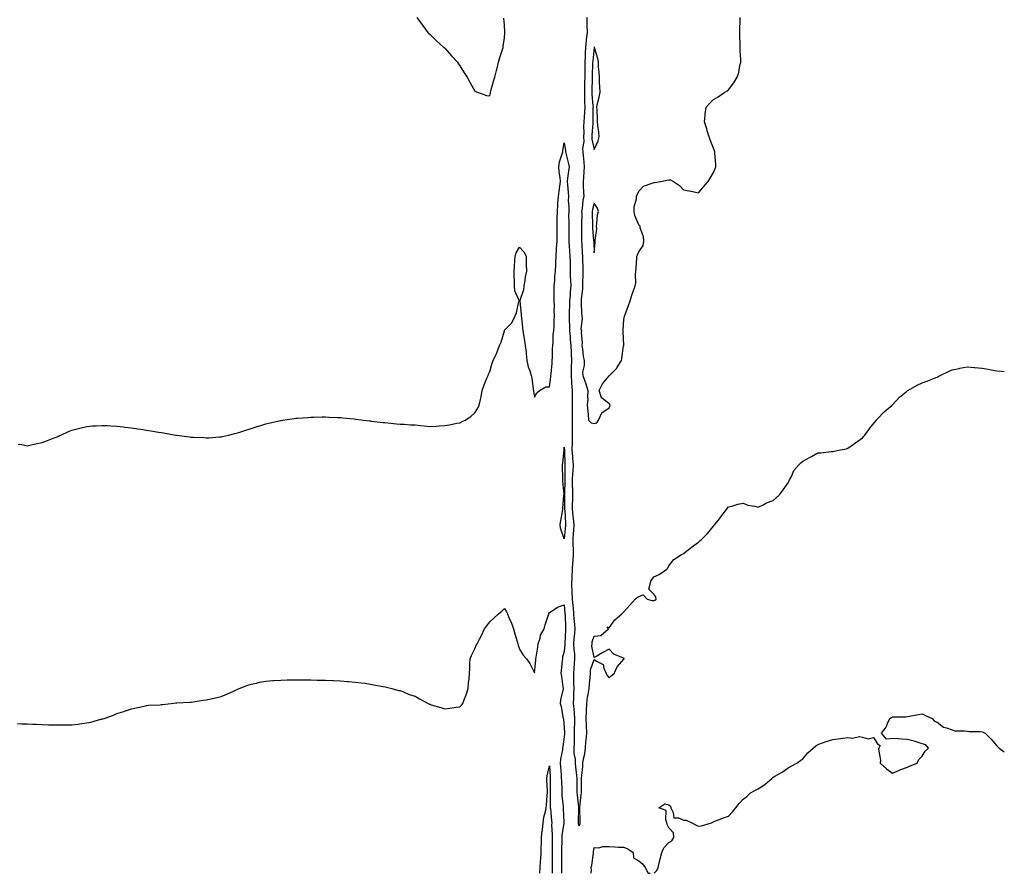
# Model space of a CAD drawing. Units: inches. Extents: x 1039763 to 1042403, y 7289978 to 7292618.
# Drawn here: x 1041743 to 1042403, y 7289978 to 7290551 of the extents above; entities that cross this region are included whole.
import ezdxf

# ---------------------------------------------------------------- set-up
doc = ezdxf.new("R2010")
doc.units = ezdxf.units.IN
doc.header["$MEASUREMENT"] = 0
doc.layers.add('Contour_10397289', color=7, linetype='Continuous', true_color=0x356dfe)

msp = doc.modelspace()

# ---------------------------------------------------------------- linework, layer by layer
at = {"layer": 'Contour_10397289'}
for points in [[(1042009.28, 7290551.92, 3156), (1042013.05, 7290546.92, 3156), (1042016.53, 7290541.92, 3156), (1042017.29, 7290541.16, 3156), (1042018.05, 7290540.53, 3156), (1042022.5, 7290536.36, 3156), (1042027.31, 7290531.92, 3156), (1042027.72, 7290531.6, 3156), (1042028.05, 7290531.38, 3156), (1042032.46, 7290526.34, 3156), (1042036.57, 7290521.92, 3156), (1042037.13, 7290521, 3156), (1042038.05, 7290519.53, 3156), (1042041, 7290514.87, 3156), (1042042.91, 7290511.92, 3156), (1042044.65, 7290508.51, 3156), (1042048.05, 7290502.61, 3156), (1042048.48, 7290502.35, 3156), (1042049.89, 7290501.92, 3156), (1042055.86, 7290499.73, 3156), (1042058.05, 7290499.44, 3156), (1042058.48, 7290501.49, 3156), (1042058.64, 7290501.92, 3156), (1042058.87, 7290502.73, 3156), (1042060.69, 7290509.28, 3156), (1042061.45, 7290511.92, 3156), (1042062.6, 7290516.46, 3156), (1042062.78, 7290517.19, 3156), (1042063.97, 7290521.92, 3156), (1042064.92, 7290525.05, 3156), (1042066.59, 7290530.46, 3156), (1042067.03, 7290531.92, 3156), (1042067.17, 7290532.8, 3156), (1042068.05, 7290538.35, 3156), (1042068.23, 7290541.73, 3156), (1042068.25, 7290541.92, 3156), (1042068.25, 7290542.13, 3156), (1042068.05, 7290546.92, 3156), (1042067.58, 7290551.45, 3156)], [(1042123.05, 7290551.92, 3156), (1042123.17, 7290547.05, 3156), (1042123.19, 7290546.78, 3156), (1042123.32, 7290541.92, 3156), (1042122.74, 7290537.23, 3156), (1042122.7, 7290536.57, 3156), (1042122.17, 7290531.92, 3156), (1042122, 7290527.98, 3156), (1042122, 7290525.87, 3156), (1042121.84, 7290521.92, 3156), (1042121.76, 7290518.2, 3156), (1042121.78, 7290515.66, 3156), (1042121.72, 7290511.92, 3156), (1042121.64, 7290508.32, 3156), (1042121.6, 7290505.47, 3156), (1042121.53, 7290501.92, 3156), (1042121.66, 7290498.3, 3156), (1042121.62, 7290495.5, 3156), (1042121.78, 7290491.92, 3156), (1042121.59, 7290488.38, 3156), (1042121.27, 7290485.13, 3156), (1042121.08, 7290481.92, 3156), (1042121, 7290478.97, 3156), (1042121.08, 7290474.94, 3156), (1042121, 7290471.92, 3156), (1042121.06, 7290468.9, 3156), (1042120.3, 7290464.17, 3156), (1042120.37, 7290461.92, 3156), (1042120.65, 7290459.33, 3156), (1042121.12, 7290454.99, 3156), (1042121.43, 7290451.92, 3156), (1042121.16, 7290448.8, 3156), (1042120.86, 7290444.72, 3156), (1042120.61, 7290441.92, 3156), (1042120.75, 7290439.21, 3156), (1042120.88, 7290434.74, 3156), (1042121.04, 7290431.92, 3156), (1042120.53, 7290429.44, 3156), (1042120.02, 7290423.88, 3156), (1042119.69, 7290421.92, 3156), (1042119.71, 7290420.26, 3156), (1042119.57, 7290413.43, 3156), (1042119.59, 7290411.92, 3156), (1042119.63, 7290410.33, 3156), (1042119.61, 7290403.48, 3156), (1042119.67, 7290401.92, 3156), (1042119.75, 7290400.22, 3156), (1042120.08, 7290393.95, 3156), (1042120.18, 7290391.92, 3156), (1042120.26, 7290389.71, 3156), (1042120.49, 7290384.35, 3156), (1042120.57, 7290381.92, 3156), (1042120.59, 7290379.39, 3156), (1042120.26, 7290374.13, 3156), (1042120.28, 7290371.92, 3156), (1042120.2, 7290369.77, 3156), (1042119.42, 7290363.29, 3156), (1042119.36, 7290361.92, 3156), (1042119.4, 7290360.56, 3156), (1042119.65, 7290353.53, 3156), (1042119.71, 7290351.92, 3156), (1042119.96, 7290350.02, 3156), (1042119.24, 7290343.11, 3156), (1042119.51, 7290341.92, 3156), (1042119.32, 7290340.64, 3156), (1042119.94, 7290333.81, 3156), (1042119.77, 7290331.92, 3156), (1042120.18, 7290329.79, 3156), (1042120.63, 7290324.51, 3156), (1042121.29, 7290321.92, 3156), (1042121.45, 7290318.52, 3156), (1042120.32, 7290314.19, 3156), (1042120.55, 7290311.92, 3156), (1042121.8, 7290308.16, 3156), (1042122.44, 7290306.3, 3156), (1042123.89, 7290301.92, 3156), (1042123.6, 7290297.47, 3156), (1042123.91, 7290296.07, 3156), (1042123.4, 7290291.92, 3156), (1042123.79, 7290287.67, 3156), (1042123.97, 7290286, 3156), (1042124.38, 7290281.92, 3156), (1042126.14, 7290280.02, 3156), (1042128.05, 7290279.71, 3156), (1042129.77, 7290280.21, 3156), (1042130.94, 7290281.92, 3156), (1042133.19, 7290286.78, 3156), (1042138.05, 7290290.3, 3156), (1042138.62, 7290291.35, 3156), (1042138.85, 7290291.92, 3156), (1042138.69, 7290292.55, 3156), (1042138.05, 7290292.97, 3156), (1042133.38, 7290296.58, 3156), (1042132.91, 7290296.78, 3156), (1042132.97, 7290297, 3156), (1042131.53, 7290301.92, 3156), (1042133.6, 7290306.36, 3156), (1042138.05, 7290311.72, 3156), (1042138.19, 7290311.77, 3156), (1042138.3, 7290311.92, 3156), (1042143.23, 7290316.74, 3156), (1042143.58, 7290317.45, 3156), (1042146.29, 7290321.92, 3156), (1042146.7, 7290323.27, 3156), (1042147.84, 7290331.7, 3156), (1042147.87, 7290331.92, 3156), (1042147.87, 7290332.1, 3156), (1042147.5, 7290341.37, 3156), (1042147.46, 7290341.92, 3156), (1042147.48, 7290342.5, 3156), (1042148.05, 7290349.42, 3156), (1042148.4, 7290351.57, 3156), (1042148.54, 7290351.92, 3156), (1042148.81, 7290352.68, 3156), (1042151.12, 7290358.84, 3156), (1042152.19, 7290361.92, 3156), (1042153.56, 7290366.4, 3156), (1042154.26, 7290368.13, 3156), (1042155.61, 7290371.92, 3156), (1042155.94, 7290374.03, 3156), (1042155.73, 7290379.59, 3156), (1042156, 7290381.92, 3156), (1042156.23, 7290383.75, 3156), (1042156.59, 7290390.46, 3156), (1042156.74, 7290391.92, 3156), (1042157.11, 7290392.86, 3156), (1042158.05, 7290394.79, 3156), (1042160.86, 7290399.11, 3156), (1042161.41, 7290401.92, 3156), (1042161.12, 7290404.98, 3156), (1042158.99, 7290410.99, 3156), (1042158.83, 7290411.92, 3156), (1042158.56, 7290412.43, 3156), (1042158.05, 7290413.01, 3156), (1042155.37, 7290419.24, 3156), (1042154.79, 7290421.92, 3156), (1042154.89, 7290425.08, 3156), (1042156.39, 7290430.26, 3156), (1042156.47, 7290431.92, 3156), (1042157.01, 7290432.96, 3156), (1042158.05, 7290435.46, 3156), (1042161.19, 7290438.78, 3156), (1042166.94, 7290440.81, 3156), (1042168.05, 7290441.38, 3156), (1042168.71, 7290441.25, 3156), (1042172.58, 7290441.92, 3156), (1042177.01, 7290442.95, 3156), (1042178.05, 7290443.15, 3156), (1042179.18, 7290443.04, 3156), (1042181.25, 7290441.92, 3156), (1042185.34, 7290439.21, 3156), (1042188.05, 7290436.3, 3156), (1042191.78, 7290435.66, 3156), (1042195, 7290434.97, 3156), (1042198.05, 7290434.4, 3156), (1042201.45, 7290438.51, 3156), (1042204.53, 7290441.92, 3156), (1042205.82, 7290444.16, 3156), (1042208.05, 7290447.94, 3156), (1042209.2, 7290450.78, 3156), (1042209.67, 7290451.92, 3156), (1042209.63, 7290453.49, 3156), (1042208.93, 7290461.05, 3156), (1042208.89, 7290461.92, 3156), (1042208.71, 7290462.59, 3156), (1042208.05, 7290464.29, 3156), (1042205.94, 7290469.82, 3156), (1042205.2, 7290471.92, 3156), (1042203.91, 7290476.06, 3156), (1042203.52, 7290477.39, 3156), (1042202.01, 7290481.92, 3156), (1042202.52, 7290486.39, 3156), (1042202.54, 7290487.44, 3156), (1042203.11, 7290491.92, 3156), (1042205.55, 7290494.42, 3156), (1042208.05, 7290496.92, 3156), (1042211.21, 7290498.76, 3156), (1042215.73, 7290501.92, 3156), (1042217.19, 7290502.77, 3156), (1042218.05, 7290503.55, 3156), (1042221.74, 7290508.23, 3156), (1042223.89, 7290511.92, 3156), (1042224.94, 7290515.04, 3156), (1042225.82, 7290519.69, 3156), (1042226.43, 7290521.92, 3156), (1042226.35, 7290523.61, 3156), (1042226.04, 7290529.91, 3156), (1042225.96, 7290531.92, 3156), (1042225.9, 7290534.06, 3156), (1042225.78, 7290539.64, 3156), (1042225.71, 7290541.92, 3156), (1042225.78, 7290544.2, 3156), (1042225.96, 7290549.82, 3156), (1042226.02, 7290551.92, 3156)], [(1041741.98, 7290265.84, 3155), (1041744.4, 7290265.56, 3155), (1041748.05, 7290264.79, 3155), (1041751.62, 7290265.5, 3155), (1041753.89, 7290266.09, 3155), (1041758.05, 7290266.83, 3155), (1041761.68, 7290268.29, 3155), (1041766.16, 7290270.04, 3155), (1041768.05, 7290270.79, 3155), (1041768.83, 7290271.14, 3155), (1041770.55, 7290271.92, 3155), (1041775.63, 7290274.34, 3155), (1041778.05, 7290275.25, 3155), (1041782.52, 7290276.4, 3155), (1041783.34, 7290276.64, 3155), (1041788.05, 7290277.72, 3155), (1041791.94, 7290278.03, 3155), (1041794.24, 7290278.12, 3155), (1041798.05, 7290278.41, 3155), (1041801.7, 7290278.27, 3155), (1041804.18, 7290278.05, 3155), (1041808.05, 7290277.91, 3155), (1041812.62, 7290277.35, 3155), (1041813.38, 7290277.24, 3155), (1041818.05, 7290276.74, 3155), (1041822.23, 7290276.09, 3155), (1041824.12, 7290275.85, 3155), (1041828.05, 7290275.28, 3155), (1041830.92, 7290274.79, 3155), (1041836.04, 7290273.94, 3155), (1041838.05, 7290273.59, 3155), (1041839.5, 7290273.37, 3155), (1041847.62, 7290271.92, 3155), (1041847.99, 7290271.85, 3155), (1041848.05, 7290271.84, 3155), (1041848.13, 7290271.83, 3155), (1041856.86, 7290270.72, 3155), (1041858.05, 7290270.54, 3155), (1041859.53, 7290270.44, 3155), (1041866.35, 7290270.21, 3155), (1041868.05, 7290270.08, 3155), (1041869.83, 7290270.14, 3155), (1041876.94, 7290270.81, 3155), (1041878.05, 7290270.85, 3155), (1041878.97, 7290271, 3155), (1041883.05, 7290271.92, 3155), (1041887.11, 7290272.87, 3155), (1041888.05, 7290273.11, 3155), (1041889.83, 7290273.69, 3155), (1041894.69, 7290275.28, 3155), (1041898.05, 7290276.33, 3155), (1041902.25, 7290277.73, 3155), (1041904.53, 7290278.39, 3155), (1041908.05, 7290279.48, 3155), (1041910, 7290279.97, 3155), (1041917.82, 7290281.68, 3155), (1041918.05, 7290281.73, 3155), (1041918.21, 7290281.76, 3155), (1041919.22, 7290281.92, 3155), (1041926.9, 7290283.07, 3155), (1041928.05, 7290283.2, 3155), (1041929.4, 7290283.26, 3155), (1041936.16, 7290283.81, 3155), (1041938.05, 7290283.9, 3155), (1041940.04, 7290283.92, 3155), (1041945.82, 7290284.15, 3155), (1041948.05, 7290284.18, 3155), (1041950.16, 7290284.03, 3155), (1041956.23, 7290283.75, 3155), (1041958.05, 7290283.61, 3155), (1041959.53, 7290283.39, 3155), (1041967.27, 7290282.71, 3155), (1041968.05, 7290282.61, 3155), (1041968.62, 7290282.5, 3155), (1041973.44, 7290281.92, 3155), (1041977.54, 7290281.4, 3155), (1041978.05, 7290281.37, 3155), (1041978.62, 7290281.34, 3155), (1041986.59, 7290280.45, 3155), (1041988.05, 7290280.37, 3155), (1041989.77, 7290280.2, 3155), (1041995.59, 7290279.46, 3155), (1041998.05, 7290279.22, 3155), (1042000.82, 7290279.15, 3155), (1042004.96, 7290278.82, 3155), (1042008.05, 7290278.75, 3155), (1042011.57, 7290278.41, 3155), (1042014.2, 7290278.07, 3155), (1042018.05, 7290277.72, 3155), (1042022.03, 7290277.94, 3155), (1042024.16, 7290278.03, 3155), (1042028.05, 7290278.26, 3155), (1042031.17, 7290278.79, 3155), (1042035.96, 7290279.83, 3155), (1042038.05, 7290280.2, 3155), (1042039.22, 7290280.74, 3155), (1042041.53, 7290281.92, 3155), (1042045.51, 7290284.46, 3155), (1042048.05, 7290286.75, 3155), (1042050.1, 7290289.86, 3155), (1042051.04, 7290291.92, 3155), (1042051.82, 7290295.68, 3155), (1042052.37, 7290297.61, 3155), (1042053.09, 7290301.92, 3155), (1042054.26, 7290305.71, 3155), (1042056.23, 7290310.1, 3155), (1042056.92, 7290311.92, 3155), (1042057.23, 7290312.74, 3155), (1042058.05, 7290314.59, 3155), (1042059.75, 7290320.22, 3155), (1042060.41, 7290321.92, 3155), (1042062.37, 7290326.25, 3155), (1042062.82, 7290327.15, 3155), (1042064.71, 7290331.92, 3155), (1042065.76, 7290334.21, 3155), (1042067.87, 7290341.73, 3155), (1042067.93, 7290341.92, 3155), (1042067.97, 7290342, 3155), (1042068.05, 7290342.24, 3155), (1042072.82, 7290347.15, 3155), (1042075.14, 7290351.92, 3155), (1042076.1, 7290353.88, 3155), (1042077.64, 7290361.5, 3155), (1042077.78, 7290361.92, 3155), (1042077.72, 7290362.25, 3155), (1042074.85, 7290368.71, 3155), (1042074.61, 7290371.92, 3155), (1042074.65, 7290375.32, 3155), (1042074.44, 7290378.31, 3155), (1042074.46, 7290381.92, 3155), (1042074.71, 7290385.25, 3155), (1042074.91, 7290388.79, 3155), (1042075.14, 7290391.92, 3155), (1042075.78, 7290394.19, 3155), (1042078.05, 7290397.97, 3155), (1042080.92, 7290394.78, 3155), (1042082.41, 7290391.92, 3155), (1042082.52, 7290387.44, 3155), (1042082.6, 7290386.48, 3155), (1042082.72, 7290381.92, 3155), (1042081.86, 7290378.11, 3155), (1042081.66, 7290375.52, 3155), (1042081.02, 7290371.92, 3155), (1042080.67, 7290369.29, 3155), (1042078.26, 7290362.13, 3155), (1042078.23, 7290361.92, 3155), (1042078.23, 7290361.74, 3155), (1042079.1, 7290352.96, 3155), (1042079.16, 7290351.92, 3155), (1042079.3, 7290350.67, 3155), (1042079.94, 7290343.81, 3155), (1042080.18, 7290341.92, 3155), (1042080.61, 7290339.37, 3155), (1042081.37, 7290335.23, 3155), (1042081.92, 7290331.92, 3155), (1042082.39, 7290327.59, 3155), (1042082.44, 7290326.32, 3155), (1042082.99, 7290321.92, 3155), (1042083.91, 7290317.78, 3155), (1042084.96, 7290315, 3155), (1042085.86, 7290311.92, 3155), (1042086.21, 7290310.07, 3155), (1042087.25, 7290302.72, 3155), (1042087.39, 7290301.92, 3155), (1042087.44, 7290301.31, 3155), (1042088.05, 7290297.38, 3155), (1042089.63, 7290300.34, 3155), (1042091.49, 7290301.92, 3155), (1042095.71, 7290304.26, 3155), (1042098.05, 7290304.19, 3155), (1042099.01, 7290310.96, 3155), (1042099.14, 7290311.92, 3155), (1042099.2, 7290313.07, 3155), (1042099.91, 7290320.07, 3155), (1042099.96, 7290321.92, 3155), (1042100.12, 7290323.99, 3155), (1042100.24, 7290329.73, 3155), (1042100.41, 7290331.92, 3155), (1042100.63, 7290334.5, 3155), (1042100.67, 7290339.29, 3155), (1042100.94, 7290341.92, 3155), (1042101.17, 7290345.05, 3155), (1042101.21, 7290348.76, 3155), (1042101.51, 7290351.92, 3155), (1042101.35, 7290355.23, 3155), (1042101.49, 7290358.49, 3155), (1042101.35, 7290361.92, 3155), (1042101.23, 7290365.1, 3155), (1042101.35, 7290368.61, 3155), (1042101.25, 7290371.92, 3155), (1042101.6, 7290375.47, 3155), (1042101.74, 7290378.24, 3155), (1042102.11, 7290381.92, 3155), (1042102.29, 7290386.17, 3155), (1042102.41, 7290387.56, 3155), (1042102.58, 7290391.92, 3155), (1042102.89, 7290396.76, 3155), (1042102.89, 7290397.08, 3155), (1042103.25, 7290401.92, 3155), (1042103.25, 7290411.92, 3155), (1042103.32, 7290416.65, 3155), (1042103.34, 7290417.21, 3155), (1042103.42, 7290421.92, 3155), (1042103.69, 7290426.29, 3155), (1042103.83, 7290427.7, 3155), (1042104.1, 7290431.92, 3155), (1042104.55, 7290435.42, 3155), (1042105.02, 7290438.88, 3155), (1042105.41, 7290441.92, 3155), (1042105.2, 7290444.76, 3155), (1042104.57, 7290448.44, 3155), (1042104.38, 7290451.92, 3155), (1042104.81, 7290455.15, 3155), (1042106.72, 7290460.6, 3155), (1042107, 7290461.92, 3155), (1042107.17, 7290462.8, 3155), (1042108.05, 7290467.86, 3155), (1042108.85, 7290462.72, 3155), (1042108.77, 7290461.92, 3155), (1042108.99, 7290460.97, 3155), (1042110.76, 7290454.63, 3155), (1042111.33, 7290451.92, 3155), (1042110.98, 7290449, 3155), (1042110.3, 7290444.17, 3155), (1042110, 7290441.92, 3155), (1042110.16, 7290439.81, 3155), (1042110.67, 7290434.55, 3155), (1042110.84, 7290431.92, 3155), (1042110.76, 7290429.21, 3155), (1042111.06, 7290424.94, 3155), (1042111, 7290421.92, 3155), (1042110.98, 7290419, 3155), (1042111.02, 7290414.9, 3155), (1042111, 7290411.92, 3155), (1042111.04, 7290408.94, 3155), (1042111.12, 7290404.98, 3155), (1042111.14, 7290401.92, 3155), (1042111.35, 7290398.61, 3155), (1042111.6, 7290395.47, 3155), (1042111.84, 7290391.92, 3155), (1042111.92, 7290388.04, 3155), (1042111.92, 7290385.79, 3155), (1042112.01, 7290381.92, 3155), (1042112.09, 7290377.87, 3155), (1042112.27, 7290376.14, 3155), (1042112.35, 7290371.92, 3155), (1042112.03, 7290367.93, 3155), (1042111.92, 7290365.79, 3155), (1042111.62, 7290361.92, 3155), (1042111.57, 7290358.4, 3155), (1042111.37, 7290355.24, 3155), (1042111.31, 7290351.92, 3155), (1042111.35, 7290348.62, 3155), (1042111.6, 7290345.47, 3155), (1042111.64, 7290341.92, 3155), (1042111.92, 7290338.06, 3155), (1042112.09, 7290335.97, 3155), (1042112.37, 7290331.92, 3155), (1042112.64, 7290327.33, 3155), (1042112.7, 7290326.57, 3155), (1042112.97, 7290321.92, 3155), (1042112.76, 7290317.2, 3155), (1042112.76, 7290316.64, 3155), (1042112.58, 7290311.92, 3155), (1042112.93, 7290307.03, 3155), (1042112.95, 7290306.82, 3155), (1042113.32, 7290301.92, 3155), (1042113.28, 7290297.15, 3155), (1042113.26, 7290296.71, 3155), (1042113.23, 7290291.92, 3155), (1042113.32, 7290287.18, 3155), (1042113.32, 7290286.65, 3155), (1042113.4, 7290281.92, 3155), (1042113.36, 7290277.23, 3155), (1042113.38, 7290276.6, 3155), (1042113.32, 7290271.92, 3155), (1042113.26, 7290267.13, 3155), (1042113.25, 7290266.72, 3155), (1042113.19, 7290261.92, 3155), (1042113.5, 7290257.37, 3155), (1042113.6, 7290256.37, 3155), (1042113.91, 7290251.92, 3155), (1042113.71, 7290247.59, 3155), (1042113.62, 7290246.35, 3155), (1042113.44, 7290241.92, 3155), (1042113.44, 7290237.31, 3155), (1042113.46, 7290236.5, 3155), (1042113.48, 7290231.92, 3155), (1042113.46, 7290227.34, 3155), (1042113.44, 7290226.52, 3155), (1042113.44, 7290221.92, 3155), (1042113.81, 7290217.68, 3155), (1042114.05, 7290215.93, 3155), (1042114.42, 7290211.92, 3155), (1042114.16, 7290208.03, 3155), (1042114.05, 7290205.91, 3155), (1042113.77, 7290201.92, 3155), (1042113.85, 7290197.71, 3155), (1042113.93, 7290196.04, 3155), (1042113.99, 7290191.92, 3155), (1042113.69, 7290187.55, 3155), (1042113.58, 7290186.38, 3155), (1042113.28, 7290181.92, 3155), (1042113.01, 7290176.95, 3155), (1042113.01, 7290176.89, 3155), (1042112.78, 7290171.92, 3155), (1042113.09, 7290166.96, 3155), (1042113.09, 7290166.87, 3155), (1042113.42, 7290161.92, 3155), (1042113.79, 7290157.66, 3155), (1042113.97, 7290156.01, 3155), (1042114.32, 7290151.92, 3155), (1042114.55, 7290148.41, 3155), (1042114.91, 7290145.05, 3155), (1042115.14, 7290141.92, 3155), (1042114.91, 7290138.77, 3155), (1042114.53, 7290135.43, 3155), (1042114.3, 7290131.92, 3155), (1042114.42, 7290128.29, 3155), (1042114.87, 7290125.11, 3155), (1042114.98, 7290121.92, 3155), (1042114.77, 7290118.63, 3155), (1042114.44, 7290115.53, 3155), (1042114.2, 7290111.92, 3155), (1042114.28, 7290108.15, 3155), (1042114.3, 7290105.67, 3155), (1042114.36, 7290101.92, 3155), (1042114.2, 7290098.08, 3155), (1042114.2, 7290095.77, 3155), (1042114.03, 7290091.92, 3155), (1042114.36, 7290088.24, 3155), (1042114.67, 7290085.3, 3155), (1042114.98, 7290081.92, 3155), (1042114.98, 7290078.85, 3155), (1042114.77, 7290075.2, 3155), (1042114.77, 7290071.92, 3155), (1042114.65, 7290068.52, 3155), (1042114.69, 7290065.28, 3155), (1042114.55, 7290061.92, 3155), (1042114.53, 7290058.4, 3155), (1042115.37, 7290054.61, 3155), (1042115.35, 7290051.92, 3155), (1042115.61, 7290049.48, 3155), (1042116.25, 7290043.71, 3155), (1042116.45, 7290041.92, 3155), (1042116.49, 7290040.37, 3155), (1042116.47, 7290033.49, 3155), (1042116.51, 7290031.92, 3155), (1042116.68, 7290030.55, 3155), (1042117.62, 7290022.34, 3155), (1042117.68, 7290021.92, 3155), (1042117.68, 7290021.56, 3155), (1042117.42, 7290012.55, 3155), (1042117.42, 7290011.92, 3155), (1042117.46, 7290011.33, 3155), (1042118.05, 7290009.89, 3155), (1042118.6, 7290011.38, 3155), (1042118.66, 7290011.92, 3155), (1042118.64, 7290012.51, 3155), (1042118.38, 7290021.58, 3155), (1042118.38, 7290021.92, 3155), (1042118.42, 7290022.3, 3155), (1042119.3, 7290030.67, 3155), (1042119.48, 7290031.92, 3155), (1042119.57, 7290033.44, 3155), (1042119.55, 7290040.42, 3155), (1042119.67, 7290041.92, 3155), (1042119.77, 7290043.65, 3155), (1042120.41, 7290049.55, 3155), (1042120.57, 7290051.92, 3155), (1042120.96, 7290054.84, 3155), (1042121.76, 7290058.22, 3155), (1042122.17, 7290061.92, 3155), (1042122.6, 7290066.47, 3155), (1042122.62, 7290067.36, 3155), (1042123.13, 7290071.92, 3155), (1042122.99, 7290076.85, 3155), (1042122.97, 7290077, 3155), (1042122.8, 7290081.92, 3155), (1042122.99, 7290086.86, 3155), (1042123.01, 7290086.96, 3155), (1042123.17, 7290091.92, 3155), (1042123.67, 7290096.3, 3155), (1042124.14, 7290098, 3155), (1042124.73, 7290101.92, 3155), (1042124.91, 7290105.05, 3155), (1042125.34, 7290109.21, 3155), (1042125.51, 7290111.92, 3155), (1042125.59, 7290114.38, 3155), (1042128.05, 7290121.5, 3155), (1042129.67, 7290120.3, 3155), (1042134.07, 7290117.94, 3155), (1042134.46, 7290115.52, 3155), (1042136.14, 7290111.92, 3155), (1042136.8, 7290110.66, 3155), (1042138.05, 7290109.16, 3155), (1042139.55, 7290110.42, 3155), (1042141.47, 7290111.92, 3155), (1042143.46, 7290116.51, 3155), (1042148.05, 7290121.55, 3155), (1042148.19, 7290121.79, 3155), (1042148.25, 7290121.92, 3155), (1042148.17, 7290122.04, 3155), (1042148.05, 7290122.09, 3155), (1042147.66, 7290122.3, 3155), (1042141.19, 7290125.07, 3155), (1042138.05, 7290128.4, 3155), (1042133.97, 7290126, 3155), (1042129.83, 7290123.69, 3155), (1042128.05, 7290122.68, 3155), (1042126.55, 7290130.42, 3155), (1042126.66, 7290131.92, 3155), (1042126.68, 7290133.29, 3155), (1042128.05, 7290136.97, 3155), (1042132.56, 7290137.41, 3155), (1042137.62, 7290141.92, 3155), (1042136.72, 7290143.24, 3155), (1042138.05, 7290142.72, 3155), (1042141.94, 7290148.03, 3155), (1042146.53, 7290151.92, 3155), (1042147.25, 7290152.71, 3155), (1042148.05, 7290153.4, 3155), (1042152.05, 7290157.92, 3155), (1042155.49, 7290161.92, 3155), (1042156.98, 7290163, 3155), (1042158.05, 7290163.64, 3155), (1042160.88, 7290164.75, 3155), (1042163.71, 7290161.92, 3155), (1042167.05, 7290160.93, 3155), (1042168.05, 7290161.04, 3155), (1042168.75, 7290161.23, 3155), (1042169.55, 7290161.92, 3155), (1042169.48, 7290163.36, 3155), (1042168.05, 7290165.23, 3155), (1042164.71, 7290168.58, 3155), (1042165.61, 7290171.92, 3155), (1042166.14, 7290173.83, 3155), (1042168.05, 7290176.77, 3155), (1042171.59, 7290178.38, 3155), (1042176.8, 7290181.92, 3155), (1042177.37, 7290182.61, 3155), (1042178.05, 7290184.29, 3155), (1042181.51, 7290188.46, 3155), (1042186.7, 7290191.92, 3155), (1042187.66, 7290192.32, 3155), (1042188.05, 7290192.6, 3155), (1042191.06, 7290194.92, 3155), (1042193.28, 7290196.68, 3155), (1042198.05, 7290200.16, 3155), (1042198.97, 7290201, 3155), (1042200.06, 7290201.92, 3155), (1042203.99, 7290205.97, 3155), (1042208.05, 7290210.92, 3155), (1042208.5, 7290211.46, 3155), (1042208.95, 7290211.92, 3155), (1042211.98, 7290215.85, 3155), (1042212.91, 7290217.06, 3155), (1042216.78, 7290221.92, 3155), (1042217.33, 7290222.64, 3155), (1042218.05, 7290223.75, 3155), (1042220.32, 7290224.2, 3155), (1042224.38, 7290225.59, 3155), (1042228.05, 7290226.16, 3155), (1042231.02, 7290224.9, 3155), (1042235.67, 7290224.3, 3155), (1042238.05, 7290223.63, 3155), (1042241.27, 7290225.15, 3155), (1042243.6, 7290226.38, 3155), (1042248.05, 7290227.98, 3155), (1042250.08, 7290229.88, 3155), (1042252.41, 7290231.92, 3155), (1042254.73, 7290235.23, 3155), (1042258.05, 7290239.89, 3155), (1042258.73, 7290241.24, 3155), (1042259.1, 7290241.92, 3155), (1042260.26, 7290244.13, 3155), (1042261.92, 7290248.05, 3155), (1042265.16, 7290251.92, 3155), (1042266.66, 7290253.32, 3155), (1042268.05, 7290254.33, 3155), (1042272.82, 7290257.14, 3155), (1042273.75, 7290257.62, 3155), (1042278.05, 7290259.91, 3155), (1042279.98, 7290259.99, 3155), (1042286.96, 7290260.82, 3155), (1042288.05, 7290260.88, 3155), (1042288.95, 7290261.02, 3155), (1042293.28, 7290261.92, 3155), (1042297.17, 7290262.79, 3155), (1042298.05, 7290263.15, 3155), (1042301.62, 7290265.49, 3155), (1042303.36, 7290266.61, 3155), (1042308.05, 7290270.02, 3155), (1042308.87, 7290271.09, 3155), (1042309.57, 7290271.92, 3155), (1042313.11, 7290276.86, 3155), (1042313.77, 7290277.63, 3155), (1042317.29, 7290281.92, 3155), (1042317.62, 7290282.35, 3155), (1042318.05, 7290282.8, 3155), (1042322.42, 7290287.55, 3155), (1042327.74, 7290291.92, 3155), (1042327.89, 7290292.09, 3155), (1042328.05, 7290292.24, 3155), (1042332.7, 7290297.27, 3155), (1042337.13, 7290301.01, 3155), (1042338.05, 7290301.79, 3155), (1042338.13, 7290301.84, 3155), (1042338.26, 7290301.92, 3155), (1042344.59, 7290305.37, 3155), (1042348.05, 7290306.92, 3155), (1042351.64, 7290308.34, 3155), (1042356.23, 7290310.1, 3155), (1042358.05, 7290310.81, 3155), (1042358.77, 7290311.19, 3155), (1042360, 7290311.92, 3155), (1042365.49, 7290314.48, 3155), (1042368.05, 7290315.63, 3155), (1042372.72, 7290316.58, 3155), (1042373.28, 7290316.7, 3155), (1042378.05, 7290317.72, 3155), (1042382.7, 7290317.27, 3155), (1042383.3, 7290317.17, 3155), (1042388.05, 7290316.8, 3155), (1042392.19, 7290316.06, 3155), (1042394.26, 7290315.72, 3155), (1042398.05, 7290315.03, 3155), (1042400.84, 7290314.71, 3155), (1042403, 7290314.54, 3155)], [(1041741.53, 7290078.44, 3154), (1041744.46, 7290078.33, 3154), (1041748.05, 7290078.17, 3154), (1041751.92, 7290078.04, 3154), (1041754.1, 7290077.96, 3154), (1041758.05, 7290077.83, 3154), (1041762.29, 7290077.68, 3154), (1041763.79, 7290077.66, 3154), (1041768.05, 7290077.49, 3154), (1041772.42, 7290077.54, 3154), (1041773.75, 7290077.61, 3154), (1041778.05, 7290077.64, 3154), (1041781.94, 7290078.03, 3154), (1041784.63, 7290078.49, 3154), (1041788.05, 7290078.88, 3154), (1041790.59, 7290079.37, 3154), (1041797.41, 7290081.29, 3154), (1041798.05, 7290081.42, 3154), (1041798.44, 7290081.53, 3154), (1041799.63, 7290081.92, 3154), (1041805.8, 7290084.16, 3154), (1041808.05, 7290085.18, 3154), (1041812.76, 7290086.63, 3154), (1041813.21, 7290086.75, 3154), (1041818.05, 7290088.29, 3154), (1041821.04, 7290088.94, 3154), (1041826.33, 7290090.2, 3154), (1041828.05, 7290090.6, 3154), (1041829.26, 7290090.71, 3154), (1041837.21, 7290091.09, 3154), (1041838.05, 7290091.15, 3154), (1041838.73, 7290091.24, 3154), (1041844.57, 7290091.92, 3154), (1041847.74, 7290092.24, 3154), (1041848.05, 7290092.25, 3154), (1041848.4, 7290092.27, 3154), (1041857.13, 7290092.84, 3154), (1041858.05, 7290092.88, 3154), (1041859.18, 7290093.05, 3154), (1041865.92, 7290094.05, 3154), (1041868.05, 7290094.41, 3154), (1041871.25, 7290095.13, 3154), (1041874.32, 7290095.64, 3154), (1041878.05, 7290096.64, 3154), (1041881.88, 7290098.09, 3154), (1041886.39, 7290100.25, 3154), (1041888.05, 7290100.98, 3154), (1041888.71, 7290101.26, 3154), (1041890.14, 7290101.92, 3154), (1041895.82, 7290104.15, 3154), (1041898.05, 7290104.96, 3154), (1041901.78, 7290105.64, 3154), (1041903.85, 7290106.11, 3154), (1041908.05, 7290106.9, 3154), (1041912.72, 7290107.24, 3154), (1041913.44, 7290107.3, 3154), (1041918.05, 7290107.59, 3154), (1041922.31, 7290107.66, 3154), (1041923.85, 7290107.73, 3154), (1041928.05, 7290107.75, 3154), (1041932.29, 7290107.69, 3154), (1041933.89, 7290107.75, 3154), (1041938.05, 7290107.66, 3154), (1041942.41, 7290107.57, 3154), (1041943.75, 7290107.61, 3154), (1041948.05, 7290107.55, 3154), (1041952.68, 7290107.29, 3154), (1041953.42, 7290107.29, 3154), (1041958.05, 7290107.05, 3154), (1041962.82, 7290106.68, 3154), (1041963.32, 7290106.65, 3154), (1041968.05, 7290106.28, 3154), (1041971.82, 7290105.7, 3154), (1041974.51, 7290105.46, 3154), (1041978.05, 7290104.97, 3154), (1041980.47, 7290104.35, 3154), (1041986.64, 7290103.33, 3154), (1041988.05, 7290103.03, 3154), (1041988.91, 7290102.77, 3154), (1041992.44, 7290101.92, 3154), (1041996.82, 7290100.69, 3154), (1041998.05, 7290100.5, 3154), (1042000.35, 7290099.63, 3154), (1042004.07, 7290097.94, 3154), (1042008.05, 7290096.74, 3154), (1042011.1, 7290094.96, 3154), (1042016.76, 7290091.92, 3154), (1042017.62, 7290091.5, 3154), (1042018.05, 7290091.35, 3154), (1042018.87, 7290091.11, 3154), (1042025.22, 7290089.1, 3154), (1042028.05, 7290088.29, 3154), (1042031.29, 7290088.69, 3154), (1042035.49, 7290089.36, 3154), (1042038.05, 7290089.69, 3154), (1042039.09, 7290090.88, 3154), (1042039.94, 7290091.92, 3154), (1042041.1, 7290094.98, 3154), (1042042.25, 7290097.72, 3154), (1042043.67, 7290101.92, 3154), (1042043.93, 7290106.05, 3154), (1042044.26, 7290108.14, 3154), (1042044.53, 7290111.92, 3154), (1042044.65, 7290115.31, 3154), (1042044.81, 7290118.68, 3154), (1042044.96, 7290121.92, 3154), (1042045.84, 7290124.13, 3154), (1042048.05, 7290128.48, 3154), (1042049.05, 7290130.92, 3154), (1042049.55, 7290131.92, 3154), (1042051.27, 7290135.13, 3154), (1042052.56, 7290137.41, 3154), (1042054.55, 7290141.92, 3154), (1042056.02, 7290143.96, 3154), (1042058.05, 7290146.74, 3154), (1042060.88, 7290149.08, 3154), (1042064.03, 7290151.92, 3154), (1042066.23, 7290153.75, 3154), (1042068.05, 7290155.69, 3154), (1042069.42, 7290153.29, 3154), (1042070.02, 7290151.92, 3154), (1042071.41, 7290148.55, 3154), (1042072.46, 7290146.33, 3154), (1042073.95, 7290141.92, 3154), (1042074.81, 7290138.68, 3154), (1042076.43, 7290133.54, 3154), (1042076.9, 7290131.92, 3154), (1042077.15, 7290131.02, 3154), (1042078.05, 7290128.24, 3154), (1042080.55, 7290124.42, 3154), (1042082.68, 7290121.92, 3154), (1042084.89, 7290118.75, 3154), (1042088.05, 7290112.4, 3154), (1042088.97, 7290121, 3154), (1042088.93, 7290121.92, 3154), (1042089.12, 7290122.99, 3154), (1042090.22, 7290129.75, 3154), (1042090.59, 7290131.92, 3154), (1042091.88, 7290135.74, 3154), (1042092.19, 7290137.79, 3154), (1042094.59, 7290141.92, 3154), (1042095.34, 7290144.63, 3154), (1042097.46, 7290151.33, 3154), (1042097.64, 7290151.92, 3154), (1042097.72, 7290152.24, 3154), (1042098.05, 7290152.98, 3154), (1042100.67, 7290154.54, 3154), (1042103.5, 7290156.47, 3154), (1042108.05, 7290158.15, 3154), (1042108.46, 7290152.33, 3154), (1042108.5, 7290151.92, 3154), (1042108.54, 7290151.44, 3154), (1042108.75, 7290142.63, 3154), (1042108.81, 7290141.92, 3154), (1042108.75, 7290141.22, 3154), (1042108.42, 7290132.29, 3154), (1042108.38, 7290131.92, 3154), (1042108.4, 7290131.57, 3154), (1042108.05, 7290126.66, 3154), (1042106.82, 7290123.16, 3154), (1042106.76, 7290121.92, 3154), (1042106.57, 7290120.45, 3154), (1042106.02, 7290113.95, 3154), (1042105.75, 7290111.92, 3154), (1042106.27, 7290110.13, 3154), (1042106.98, 7290102.99, 3154), (1042107.21, 7290101.92, 3154), (1042107.05, 7290100.92, 3154), (1042105.59, 7290094.38, 3154), (1042105.26, 7290091.92, 3154), (1042106.06, 7290089.94, 3154), (1042107.13, 7290082.85, 3154), (1042107.39, 7290081.92, 3154), (1042107.41, 7290081.29, 3154), (1042108.05, 7290075.49, 3154), (1042108.25, 7290072.13, 3154), (1042108.25, 7290071.72, 3154), (1042108.05, 7290069.55, 3154), (1042107.01, 7290062.96, 3154), (1042106.96, 7290061.92, 3154), (1042106.9, 7290060.77, 3154), (1042105.47, 7290054.5, 3154), (1042105.39, 7290051.92, 3154), (1042105.57, 7290049.44, 3154), (1042105.92, 7290044.05, 3154), (1042106.06, 7290041.92, 3154), (1042106.08, 7290039.95, 3154), (1042106.31, 7290033.67, 3154), (1042106.31, 7290031.92, 3154), (1042106.41, 7290030.28, 3154), (1042107.19, 7290022.79, 3154), (1042107.25, 7290021.92, 3154), (1042107.29, 7290021.17, 3154), (1042107.66, 7290012.31, 3154), (1042107.68, 7290011.92, 3154), (1042107.66, 7290011.54, 3154), (1042106.51, 7290003.46, 3154), (1042106.45, 7290001.92, 3154), (1042106.43, 7290000.29, 3154), (1042106.12, 7289993.84, 3154), (1042106.08, 7289991.92, 3154), (1042106.1, 7289989.97, 3154), (1042106.23, 7289983.74, 3154), (1042106.25, 7289981.92, 3154), (1042106.21, 7289980.09, 3154), (1042106.15, 7289978, 3154)], [(1042168.31, 7289978, 3154), (1042170.16, 7289979.81, 3154), (1042170.9, 7289981.92, 3154), (1042171.84, 7289985.71, 3154), (1042172.25, 7289987.72, 3154), (1042173.42, 7289991.92, 3154), (1042174.81, 7289995.16, 3154), (1042178.05, 7289998.61, 3154), (1042180.12, 7289999.85, 3154), (1042181.41, 7290001.92, 3154), (1042181.35, 7290005.23, 3154), (1042178.05, 7290008.45, 3154), (1042176.94, 7290010.8, 3154), (1042176.84, 7290011.92, 3154), (1042176.02, 7290013.95, 3154), (1042176.25, 7290020.13, 3154), (1042171.41, 7290021.92, 3154), (1042175.37, 7290024.6, 3154), (1042178.05, 7290023.82, 3154), (1042179.24, 7290023.11, 3154), (1042179.48, 7290021.92, 3154), (1042181.14, 7290018.84, 3154), (1042181.37, 7290015.24, 3154), (1042184.69, 7290015.28, 3154), (1042188.05, 7290013.68, 3154), (1042189.79, 7290013.65, 3154), (1042193.52, 7290011.92, 3154), (1042196.39, 7290010.27, 3154), (1042198.05, 7290009.73, 3154), (1042200.1, 7290009.87, 3154), (1042206.74, 7290011.92, 3154), (1042207.64, 7290012.33, 3154), (1042208.05, 7290012.55, 3154), (1042209.07, 7290012.94, 3154), (1042214.87, 7290015.11, 3154), (1042218.05, 7290016.44, 3154), (1042220.76, 7290019.2, 3154), (1042223.11, 7290021.92, 3154), (1042225.2, 7290024.77, 3154), (1042228.05, 7290027.69, 3154), (1042230.37, 7290029.6, 3154), (1042232.87, 7290031.92, 3154), (1042236.29, 7290033.67, 3154), (1042238.05, 7290034.77, 3154), (1042242.46, 7290037.52, 3154), (1042247.42, 7290041.92, 3154), (1042247.8, 7290042.16, 3154), (1042248.05, 7290042.39, 3154), (1042249.24, 7290043.12, 3154), (1042254.07, 7290045.89, 3154), (1042258.05, 7290048.83, 3154), (1042260.16, 7290049.8, 3154), (1042263.89, 7290051.92, 3154), (1042266.39, 7290053.59, 3154), (1042268.05, 7290054.86, 3154), (1042271.23, 7290058.75, 3154), (1042274.94, 7290061.92, 3154), (1042276.59, 7290063.39, 3154), (1042278.05, 7290064.35, 3154), (1042281.8, 7290065.67, 3154), (1042283.6, 7290066.36, 3154), (1042288.05, 7290067.8, 3154), (1042291.68, 7290068.29, 3154), (1042294.81, 7290068.69, 3154), (1042298.05, 7290069.11, 3154), (1042301.21, 7290068.75, 3154), (1042305.92, 7290069.8, 3154), (1042308.05, 7290069.22, 3154), (1042311.74, 7290068.24, 3154), (1042315.32, 7290069.2, 3154), (1042318.05, 7290064.86, 3154), (1042319.83, 7290063.71, 3154), (1042318.81, 7290061.92, 3154), (1042318.69, 7290061.28, 3154), (1042319.91, 7290053.78, 3154), (1042319.75, 7290051.92, 3154), (1042324.12, 7290048, 3154), (1042328.05, 7290045.16, 3154), (1042332.72, 7290047.25, 3154), (1042333.69, 7290047.55, 3154), (1042338.05, 7290049.2, 3154), (1042339.91, 7290050.07, 3154), (1042344.63, 7290051.92, 3154), (1042345.69, 7290054.28, 3154), (1042348.05, 7290056.64, 3154), (1042350, 7290059.98, 3154), (1042352.29, 7290061.92, 3154), (1042350.37, 7290064.25, 3154), (1042348.05, 7290064.87, 3154), (1042343.81, 7290066.16, 3154), (1042342.66, 7290066.53, 3154), (1042338.05, 7290067.76, 3154), (1042334.09, 7290067.96, 3154), (1042331.78, 7290068.2, 3154), (1042328.05, 7290068.44, 3154), (1042324.14, 7290068.01, 3154), (1042320.78, 7290071.92, 3154), (1042323.83, 7290076.13, 3154), (1042324.71, 7290078.59, 3154), (1042326.31, 7290081.92, 3154), (1042327.44, 7290082.53, 3154), (1042328.05, 7290082.86, 3154), (1042329.07, 7290082.94, 3154), (1042336.98, 7290083, 3154), (1042338.05, 7290083.11, 3154), (1042339.5, 7290083.37, 3154), (1042345.39, 7290084.57, 3154), (1042348.05, 7290085.05, 3154), (1042350.08, 7290083.94, 3154), (1042354.59, 7290081.92, 3154), (1042356.25, 7290080.12, 3154), (1042358.05, 7290079.28, 3154), (1042362.19, 7290076.06, 3154), (1042364.36, 7290075.61, 3154), (1042368.05, 7290074.12, 3154), (1042369.79, 7290073.66, 3154), (1042376.35, 7290073.63, 3154), (1042378.05, 7290073.35, 3154), (1042379.34, 7290073.21, 3154), (1042386.9, 7290073.08, 3154), (1042388.05, 7290072.97, 3154), (1042388.77, 7290072.64, 3154), (1042390.28, 7290071.92, 3154), (1042394.2, 7290068.06, 3154), (1042398.05, 7290063.49, 3154), (1042398.81, 7290062.67, 3154), (1042399.61, 7290061.92, 3154), (1042403, 7290059.54, 3154)], [(1042091.56, 7289978, 3153), (1042091.6, 7289978.37, 3153), (1042091.84, 7289981.92, 3153), (1042092.03, 7289985.91, 3153), (1042092.25, 7289987.71, 3153), (1042092.44, 7289991.92, 3153), (1042092.62, 7289996.49, 3153), (1042092.68, 7289997.3, 3153), (1042092.85, 7290001.92, 3153), (1042093.28, 7290006.68, 3153), (1042093.38, 7290007.26, 3153), (1042093.89, 7290011.92, 3153), (1042094.4, 7290015.57, 3153), (1042095.53, 7290019.4, 3153), (1042096, 7290021.92, 3153), (1042096.21, 7290023.76, 3153), (1042096.57, 7290030.43, 3153), (1042096.7, 7290031.92, 3153), (1042096.76, 7290033.22, 3153), (1042096.31, 7290040.19, 3153), (1042096.37, 7290041.92, 3153), (1042096.62, 7290043.34, 3153), (1042098.05, 7290050.15, 3153), (1042098.62, 7290042.49, 3153), (1042098.66, 7290041.92, 3153), (1042098.66, 7290041.3, 3153), (1042098.48, 7290032.34, 3153), (1042098.48, 7290031.92, 3153), (1042098.5, 7290031.47, 3153), (1042098.66, 7290022.52, 3153), (1042098.67, 7290021.92, 3153), (1042098.73, 7290021.24, 3153), (1042099.53, 7290013.4, 3153), (1042099.63, 7290011.92, 3153), (1042099.57, 7290010.41, 3153), (1042099.98, 7290003.85, 3153), (1042099.91, 7290001.92, 3153), (1042099.87, 7290000.09, 3153), (1042099.91, 7289993.79, 3153), (1042099.87, 7289991.92, 3153), (1042099.89, 7289990.08, 3153), (1042099.85, 7289983.71, 3153), (1042099.85, 7289981.92, 3153), (1042099.83, 7289980.14, 3153), (1042099.85, 7289978, 3153)], [(1042126.15, 7289978, 3154), (1042126.19, 7289980.06, 3154), (1042126.16, 7289981.92, 3154), (1042126.51, 7289983.47, 3154), (1042127.56, 7289991.42, 3154), (1042127.66, 7289991.92, 3154), (1042127.62, 7289992.34, 3154), (1042128.05, 7289995.34, 3154), (1042131.31, 7289995.18, 3154), (1042133.97, 7289996, 3154), (1042138.05, 7289995.91, 3154), (1042141.9, 7289995.76, 3154), (1042144.36, 7289995.6, 3154), (1042148.05, 7289995.46, 3154), (1042150.63, 7289994.5, 3154), (1042154.32, 7289991.92, 3154), (1042154.51, 7289988.38, 3154), (1042158.05, 7289986.28, 3154), (1042160.51, 7289984.39, 3154), (1042162.19, 7289981.92, 3154), (1042164.26, 7289978.13, 3154), (1042165.56, 7289978, 3154)]]:
    msp.add_polyline3d(points, dxfattribs=at)
for points in [[(1042128.05, 7290463.54, 3157), (1042130.8, 7290469.18, 3157), (1042131.49, 7290471.92, 3157), (1042131.19, 7290475.07, 3157), (1042130.53, 7290479.45, 3157), (1042130.28, 7290481.92, 3157), (1042130.2, 7290484.07, 3157), (1042130, 7290489.98, 3157), (1042129.92, 7290491.92, 3157), (1042130.37, 7290494.24, 3157), (1042131.43, 7290498.54, 3157), (1042132, 7290501.92, 3157), (1042131.88, 7290505.74, 3157), (1042131.7, 7290508.26, 3157), (1042131.59, 7290511.92, 3157), (1042131.47, 7290515.35, 3157), (1042131.08, 7290518.89, 3157), (1042130.96, 7290521.92, 3157), (1042130.59, 7290524.46, 3157), (1042128.4, 7290531.57, 3157), (1042128.32, 7290531.92, 3157), (1042128.26, 7290532.13, 3157), (1042128.05, 7290532.4, 3157), (1042127.97, 7290531.99, 3157), (1042127.97, 7290531.92, 3157), (1042127.97, 7290531.84, 3157), (1042127.11, 7290522.86, 3157), (1042127.07, 7290521.92, 3157), (1042127.05, 7290520.93, 3157), (1042126.76, 7290513.22, 3157), (1042126.74, 7290511.92, 3157), (1042126.7, 7290510.57, 3157), (1042126.53, 7290503.44, 3157), (1042126.51, 7290501.92, 3157), (1042126.55, 7290500.43, 3157), (1042127.29, 7290492.68, 3157), (1042127.33, 7290491.92, 3157), (1042127.29, 7290491.15, 3157), (1042127.17, 7290482.81, 3157), (1042127.11, 7290481.92, 3157), (1042127.09, 7290480.96, 3157), (1042126.59, 7290473.38, 3157), (1042126.55, 7290471.92, 3157), (1042126.59, 7290470.46, 3157)], [(1042128.05, 7290394.23, 3157), (1042128.73, 7290401.24, 3157), (1042128.85, 7290401.92, 3157), (1042128.69, 7290402.56, 3157), (1042129.81, 7290410.17, 3157), (1042129.57, 7290411.92, 3157), (1042129.91, 7290413.78, 3157), (1042130.37, 7290419.6, 3157), (1042130.88, 7290421.92, 3157), (1042130.28, 7290424.16, 3157), (1042128.05, 7290427.55, 3157), (1042126.86, 7290423.11, 3157), (1042126.66, 7290421.92, 3157), (1042126.68, 7290420.54, 3157), (1042127.01, 7290412.95, 3157), (1042127.03, 7290411.92, 3157), (1042127.07, 7290410.94, 3157), (1042127.74, 7290402.23, 3157), (1042127.76, 7290401.92, 3157), (1042127.76, 7290401.63, 3157)], [(1042108.05, 7290202.23, 3154), (1042105.61, 7290209.49, 3154), (1042105.28, 7290211.92, 3154), (1042105.63, 7290214.34, 3154), (1042106.82, 7290220.69, 3154), (1042107.01, 7290221.92, 3154), (1042107.13, 7290222.84, 3154), (1042107.85, 7290231.72, 3154), (1042107.87, 7290231.92, 3154), (1042107.89, 7290232.08, 3154), (1042107.11, 7290240.97, 3154), (1042107.15, 7290241.92, 3154), (1042107.05, 7290242.92, 3154), (1042106.92, 7290250.8, 3154), (1042106.78, 7290251.92, 3154), (1042107, 7290252.98, 3154), (1042107.89, 7290261.75, 3154), (1042107.91, 7290261.92, 3154), (1042107.93, 7290262.04, 3154), (1042108.05, 7290263.73, 3154), (1042108.09, 7290261.97, 3154), (1042108.09, 7290261.92, 3154), (1042108.11, 7290261.87, 3154), (1042108.42, 7290252.29, 3154), (1042108.44, 7290251.92, 3154), (1042108.42, 7290251.54, 3154), (1042108.38, 7290242.25, 3154), (1042108.36, 7290241.92, 3154), (1042108.36, 7290241.61, 3154), (1042108.09, 7290231.97, 3154), (1042108.09, 7290231.87, 3154), (1042108.3, 7290222.17, 3154), (1042108.3, 7290221.92, 3154), (1042108.32, 7290221.64, 3154), (1042108.77, 7290212.65, 3154), (1042108.85, 7290211.92, 3154), (1042108.79, 7290211.17, 3154)]]:
    msp.add_polyline3d(points, close=True, dxfattribs=at)

doc.saveas('drawing.dxf')
